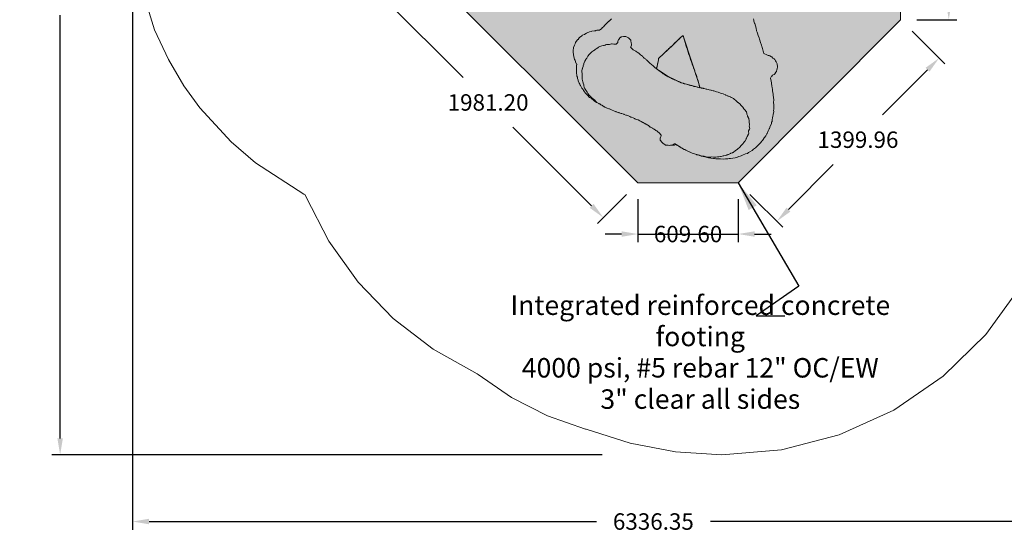
# Model space of a CAD drawing. Units: millimetres. Extents: x 11207 to 20583, y -3928 to 6470.
# Drawn here: x 11207 to 17197, y -3928 to -808 of the extents above; entities that cross this region are included whole.
import ezdxf

# ---------------------------------------------------------------- set-up
doc = ezdxf.new("R2010")
doc.units = ezdxf.units.MM
doc.header["$LTSCALE"] = 500
doc.header["$MEASUREMENT"] = 0
for name, color, linetype, lineweight, true_color in [('2D Drafting - General_Pen_No__101', 7, 'Continuous', 18, 0x848484), ('Annotation - Label_Pen_No__160', 7, 'Continuous', 13, 0x000000), ('IDS_CAD_Pen_No__1', 7, 'Continuous', 15, 0x000000), ('IDS_CAD_Pen_No__101', 7, 'Continuous', 18, 0x848484)]:
    doc.layers.add(name, color=color, linetype=linetype, lineweight=lineweight, true_color=true_color)
doc.layers.add('CSA', color=7, linetype='Continuous', true_color=0x007f00)
doc.layers.add('Dimensioning - General', color=7, linetype='Continuous', true_color=0x000000)
doc.styles.add('Arial', font='txt')
doc.dimstyles.new('DYNAMO 2014 IMP 01', dxfattribs={"dimtxt": 200, "dimasz": 175, "dimexe": 84, "dimexo": 84, "dimgap": 84, "dimtad": 1, "dimtoh": 1, "dimdec": 3, "dimzin": 1, "dimdsep": 46, "dimlunit": 4, "dimtxsty": 'Arial', "dimcen": 84, "dimazin": 0, "dimtfac": 1, "dimtdec": 4, "dimtix": 1, "dimtmove": 1, "dimatfit": 3, "dimfxl": 0, "dimtolj": 1, "dimtzin": 1, "dimarcsym": 0})
doc.dimstyles.new('GFRC CSA', dxfattribs={"dimtxt": 100, "dimasz": 100, "dimexe": 50, "dimexo": 100, "dimgap": 100, "dimtad": 0, "dimtih": 1, "dimtoh": 1, "dimzin": 1, "dimdsep": 46, "dimtxsty": 'Arial', "dimcen": 150, "dimazin": 0, "dimtfac": 1, "dimtdec": 4, "dimtix": 1, "dimtmove": 1, "dimatfit": 3, "dimfxl": 0, "dimtolj": 1, "dimtzin": 1, "dimarcsym": 0})

# ---------------------------------------------------------------- blocks, each defined once
blk = doc.blocks.new('*D1')
at = {"layer": 'Defpoints', "color": 0}
for p in [(18229.9, -317.8), (11893.6, -510.5), (18229.9, -3862.7)]:
    blk.add_point(p, dxfattribs=at)
at = {"layer": 'Dimensioning - General', "color": 0, "linetype": 'Continuous', "lineweight": -2}
for p, q in [((18229.9, -417.8), (18229.9, -3912.7)), ((11893.6, -610.5), (11893.6, -3912.7)), ((11993.6, -3862.7), (14714.9, -3862.7)), ((18129.9, -3862.7), (15408.5, -3862.7))]:
    blk.add_line(p, q, dxfattribs=at)
at = {"layer": 'Dimensioning - General', "color": 0}
for points in [[(11993.6, -3846), (11993.6, -3879.4), (11893.6, -3862.7)], [(18129.9, -3879.4), (18129.9, -3846), (18229.9, -3862.7)]]:
    blk.add_solid(points, dxfattribs=at)
at = {"layer": 'Dimensioning - General', "color": 0, "lineweight": 13, "insert": (15061.7, -3862.7), "char_height": 100, "attachment_point": 5, "style": 'Arial'}
blk.add_mtext('\\A1;6336.35', dxfattribs=at)
blk = doc.blocks.new('*D2')
at = {"layer": 'Defpoints', "color": 0}
for p in [(11453, 2195.8), (15334.9, 2195.8), (14850.3, -3456.7)]:
    blk.add_point(p, dxfattribs=at)
at = {"layer": 'Dimensioning - General', "color": 0, "linetype": 'Continuous', "lineweight": -2}
for p, q in [((15234.9, 2195.8), (11403, 2195.8)), ((11453, 2095.8), (11453, -479.4)), ((11453, -3356.7), (11453, -781.5)), ((14750.3, -3456.7), (11403, -3456.7))]:
    blk.add_line(p, q, dxfattribs=at)
at = {"layer": 'Dimensioning - General', "color": 0}
for points in [[(11469.7, 2095.8), (11436.4, 2095.8), (11453, 2195.8)], [(11436.4, -3356.7), (11469.7, -3356.7), (11453, -3456.7)]]:
    blk.add_solid(points, dxfattribs=at)
at = {"layer": 'Dimensioning - General', "color": 0, "lineweight": 13, "insert": (11453, -630.4), "char_height": 100, "attachment_point": 5, "style": 'Arial'}
blk.add_mtext('\\A1;5652.46', dxfattribs=at)
blk = doc.blocks.new('*D4')
at = {"layer": 'Defpoints', "color": 0}
for p in [(16564.3, 513.8), (16564.3, -808.4), (16858.7, -808.4)]:
    blk.add_point(p, dxfattribs=at)
at = {"layer": 'Dimensioning - General', "color": 0, "lineweight": -2}
for p, q in [((16664.3, 513.8), (16908.7, 513.8)), ((16858.7, 413.8), (16858.7, 3.7)), ((16858.7, -708.4), (16858.7, -298.4)), ((16664.3, -808.4), (16908.7, -808.4))]:
    blk.add_line(p, q, dxfattribs=at)
at = {"layer": 'Dimensioning - General', "color": 0}
for points in [[(16875.4, 413.8), (16842.1, 413.8), (16858.7, 513.8)], [(16842.1, -708.4), (16875.4, -708.4), (16858.7, -808.4)]]:
    blk.add_solid(points, dxfattribs=at)
at = {"layer": 'Dimensioning - General', "color": 0, "insert": (16858.7, -147.3), "char_height": 100, "attachment_point": 5, "style": 'Arial'}
blk.add_mtext('\\A1;1322.23', dxfattribs=at)
blk = doc.blocks.new('*D5')
at = {"layer": 'Defpoints', "color": 0}
for p in [(16564.3, -808.4), (16799.7, -1042.3), (15577.6, -1801.5)]:
    blk.add_point(p, dxfattribs=at)
at = {"layer": 'Dimensioning - General', "color": 0, "lineweight": -2}
for p, q in [((16635.3, -878.9), (16835.2, -1077.5)), ((16729.2, -1113.2), (16456.4, -1387.8)), ((15883.4, -1964.4), (16156.2, -1689.9)), ((15648.5, -1872), (15848.4, -2070.6))]:
    blk.add_line(p, q, dxfattribs=at)
at = {"layer": 'Dimensioning - General', "color": 0}
for points in [[(16741, -1125), (16717.4, -1101.5), (16799.7, -1042.3)], [(15871.6, -1952.7), (15895.3, -1976.2), (15812.9, -2035.4)]]:
    blk.add_solid(points, dxfattribs=at)
at = {"layer": 'Dimensioning - General', "color": 0, "insert": (16306.3, -1538.8), "char_height": 100, "attachment_point": 5, "style": 'Arial'}
blk.add_mtext('\\A1;1399.96', dxfattribs=at)
blk = doc.blocks.new('*D6')
at = {"layer": 'Defpoints', "color": 0}
for p in [(14968, -1801.5), (15577.6, -1801.5), (15577.6, -2113)]:
    blk.add_point(p, dxfattribs=at)
at = {"layer": 'Dimensioning - General', "color": 0, "lineweight": -2}
for p, q in [((14968, -1901.5), (14968, -2163)), ((15577.6, -1901.5), (15577.6, -2163)), ((14868, -2113), (14768, -2113)), ((14968, -2113), (15577.6, -2113)), ((15677.6, -2113), (15777.6, -2113))]:
    blk.add_line(p, q, dxfattribs=at)
at = {"layer": 'Dimensioning - General', "color": 0}
for points in [[(14868, -2129.7), (14868, -2096.3), (14968, -2113)], [(15677.6, -2096.3), (15677.6, -2129.7), (15577.6, -2113)]]:
    blk.add_solid(points, dxfattribs=at)
at = {"layer": 'Dimensioning - General', "color": 0, "insert": (15272.8, -2113), "char_height": 100, "attachment_point": 5, "style": 'Arial'}
blk.add_mtext('\\A1;609.60', dxfattribs=at)
blk = doc.blocks.new('*D7')
at = {"layer": 'Defpoints', "color": 0}
for p in [(13567.1, -400.6), (13356, -611.7), (14968, -1801.5)]:
    blk.add_point(p, dxfattribs=at)
at = {"layer": 'Dimensioning - General', "color": 0, "lineweight": -2}
for p, q in [((13496.4, -471.3), (13320.6, -647)), ((13426.7, -682.4), (13905.4, -1161.1)), ((14686.2, -1941.9), (14207.5, -1463.2)), ((14897.3, -1872.2), (14721.5, -2048))]:
    blk.add_line(p, q, dxfattribs=at)
at = {"layer": 'Dimensioning - General', "color": 0}
for points in [[(13438.5, -670.6), (13414.9, -694.2), (13356, -611.7)], [(14674.4, -1953.7), (14698, -1930.1), (14756.9, -2012.6)]]:
    blk.add_solid(points, dxfattribs=at)
at = {"layer": 'Dimensioning - General', "color": 0, "insert": (14056.4, -1312.1), "char_height": 100, "attachment_point": 5, "style": 'Arial'}
blk.add_mtext('\\A1;1981.20', dxfattribs=at)

msp = doc.modelspace()

# ---------------------------------------------------------------- hatches: boundary and pattern name
at = {"layer": '2D Drafting - General_Pen_No__101', "linetype": 'Continuous', "lineweight": 18, "true_color": 0x848484}
h = msp.add_hatch(dxfattribs=at)
h.set_pattern_fill('CONCRETE_1_0002', color=252, scale=10, style=0, pattern_type=2)
h.set_pattern_definition([(50, (0, 0), (-109.31045, 9.56343), [11.43, -125.73]), (355, (0, 0), (-21.1457, 114.6341), [9.144, -100.584]), (100.4514, (9.11, -0.8), (88.1648, 105.0706), [9.714, -106.85406]), (46.1842, (0, 30.48), (-162.6475, 25.2251), [17.145, -188.595]), (96.6356, (13.55, 28.38), (142.4426, 148.4556), [14.571, -160.281]), (351.1842, (0, 30.48), (142.4425, 148.4557), [13.716, -150.876]), (21, (15.24, 22.86), (-90.96863, 61.3591), [11.43, -125.73]), (326, (15.24, 22.86), (37.08126, 110.5129), [9.144, -100.584]), (71.4514, (22.82, 17.75), (128.0499, 49.15365), [9.714, -106.85406]), (37.5, (0, 0), (1.85316, 50.73302), [0.30244, -99.06236, 0.30244, -101.80556, 0.30244, -100.66256]), (7.5, (0, 0), (40.0918, 60.10834), [0.19378, -58.02302, 0.19378, -96.88502, 0.19378, -38.28722]), (327.5, (-33.985, 0), (-81.35454, 3.43736), [0.3147, -37.7853, 0.3147, -118.5573, 0.3147, -157.4193]), (317.5, (-49.225, 0), (88.87757, 15.256), [0.2405, -49.2895, 0.2405, -78.7027, 0.2405, -111.7735])])
h.paths.add_polyline_path([(15577.594, -1801.512), (16564.332, -808.423), (16564.332, 513.808), (13567.074, 513.808), (13567.074, -400.592), (14967.994, -1801.512)], flags=0)

# ---------------------------------------------------------------- linework, layer by layer
at = {"layer": 'CSA', "linetype": 'Continuous', "lineweight": 20}
msp.add_lwpolyline([(11936.768, -577.193), (12027.654, -869.948), (12111.763, -1051.392), (12205.991, -1210.422), (12302.573, -1344.055), (12493.428, -1552.747), (12640.503, -1679.115), (12934.774, -1869.804), (12943.87, -1874.637), (12947.817, -1884.151), (13087.901, -2157.075), (13266.463, -2406.528), (13479.647, -2627.126), (13722.854, -2814.107), (13990.832, -2963.436), (13996.238, -2966.838), (14198.441, -3106.9), (14417.514, -3218.747), (14649.546, -3300.383), (14652.22, -3301.274), (14920.597, -3386.014), (15197.18, -3438.056), (15478.001, -3456.655), (15840.707, -3427.067), (16192.899, -3335.457), (16524.051, -3184.56), (16824.267, -2978.887), (17084.576, -2724.583), (17297.2, -2429.249)], dxfattribs=at)
at = {"layer": 'IDS_CAD_Pen_No__1', "color": 7, "linetype": 'Continuous', "lineweight": 15, "true_color": 0xffffff}
for points in [[(15577.594, -1801.512), (16564.332, -808.423), (16564.332, 513.808), (13567.074, 513.808), (13567.074, -400.592), (14967.994, -1801.512)], [(15246.593, -918.949), (15249.477, -929.044), (15250.746, -933.486), (15255.129, -948.023), (15258.821, -962.559), (15264.243, -976.224), (15264.589, -977.096), (15268.511, -991.632), (15273.356, -1006.169), (15278.201, -1020.706), (15279.008, -1022.741), (15281.406, -1028.783), (15283.046, -1035.242), (15288.352, -1049.779), (15293.197, -1064.316), (15293.774, -1065.896), (15298.022, -1077.531), (15298.273, -1078.853), (15303.349, -1093.39), (15308.54, -1107.018), (15308.886, -1107.927), (15313.316, -1119.556), (15313.962, -1122.463), (15318.576, -1136.999), (15323.306, -1148.92), (15324.113, -1151.537), (15325.44, -1155.171), (15328.728, -1166.073), (15333.342, -1180.61), (15336.718, -1190.699), (15337.495, -1195.146), (15338.072, -1197.417), (15341.186, -1209.683), (15345.202, -1222.333), (15338.072, -1220.688), (15327.154, -1218.337), (15323.306, -1217.686), (15312.388, -1214.999), (15308.54, -1214.229), (15304.692, -1213.637), (15295.156, -1209.97), (15294.41, -1209.683), (15293.774, -1209.439), (15292.96, -1209.251), (15287.966, -1208.099), (15279.008, -1206.032), (15275.953, -1205.232), (15275.161, -1205.026), (15264.243, -1201.835), (15253.325, -1199.148), (15249.477, -1198.022), (15245.629, -1196.602), (15241.989, -1195.426), (15241.123, -1195.146), (15234.711, -1193.075), (15231.65, -1192.039), (15230.863, -1191.773), (15219.945, -1187.56), (15216.097, -1186.376), (15205.179, -1181.184), (15203.818, -1180.61), (15200.109, -1179.044), (15190.414, -1174.271), (15183.689, -1171.065), (15180.583, -1169.861), (15176.421, -1167.916), (15175.648, -1167.633), (15172.766, -1166.073), (15170.177, -1164.715), (15160.882, -1160.139), (15155.229, -1156.922), (15152.138, -1155.324), (15146.381, -1152.111), (15146.116, -1151.979), (15145.381, -1151.537), (15141.544, -1149.263), (15131.35, -1143.618), (15128.223, -1141.5), (15127.012, -1140.788), (15121.835, -1136.999), (15116.584, -1133.446), (15111.068, -1129.542), (15106.417, -1126.25), (15102.12, -1123.163), (15101.819, -1122.946), (15101.07, -1122.463), (15097.812, -1120.394), (15087.053, -1112.127), (15086.702, -1111.872), (15086.539, -1111.714), (15082.64, -1107.927), (15080.497, -1106.411), (15084.63, -1093.39), (15086.707, -1078.853), (15087.053, -1077.295), (15089.937, -1064.316), (15093.167, -1049.779), (15092.775, -1045.665), (15093.578, -1044.589), (15101.819, -1036.077), (15102.626, -1035.242), (15103.416, -1034.396), (15116.584, -1022.667), (15118.676, -1020.706), (15131.35, -1008.631), (15132.985, -1006.97), (15133.811, -1006.169), (15146.116, -994.245), (15148.769, -991.632), (15156.343, -984.034), (15160.882, -979.935), (15163.958, -977.096), (15164.573, -976.528), (15175.648, -967.669), (15180.921, -962.559), (15190.414, -951.77), (15194.543, -948.023), (15205.179, -938.369), (15210.47, -933.486), (15219.945, -924.158), (15225.236, -918.949), (15234.711, -911.112), (15242.631, -904.411), (15242.665, -904.382), (15242.671, -904.411)], [(15246.593, -918.949), (15336.697, -1190.636), (15344.049, -1218.237), (15344.291, -1219.464), (15344.308, -1219.982), (15344.289, -1220.215), (15344.251, -1220.431), (15344.194, -1220.63), (15344.118, -1220.811), (15344.023, -1220.975), (15343.91, -1221.122), (15343.778, -1221.251), (15343.626, -1221.363), (15343.456, -1221.458), (15343.267, -1221.535), (15343.059, -1221.594), (15342.831, -1221.637), (15342.319, -1221.668), (15341.082, -1221.536), (15232.935, -1192.474), (15151.732, -1155.097), (15091.929, -1115.874), (15083.773, -1109.205), (15082.861, -1108.142), (15082.149, -1107.062), (15081.876, -1106.51), (15081.66, -1105.946), (15081.504, -1105.368), (15081.41, -1104.773), (15081.38, -1104.157), (15081.415, -1103.518), (15081.675, -1102.17), (15084.816, -1092.093), (15092.709, -1052.612), (15092.868, -1051.126), (15092.754, -1046.645), (15092.855, -1045.956), (15093.048, -1045.299), (15093.347, -1044.68), (15093.741, -1044.095), (15094.744, -1042.999), (15179.897, -963.552), (15226.772, -917.679), (15240.005, -906.493), (15240.514, -906.202), (15240.992, -906.013), (15241.219, -905.957), (15241.437, -905.927), (15241.649, -905.921), (15241.852, -905.94), (15242.048, -905.983), (15242.236, -906.051), (15242.417, -906.142), (15242.591, -906.257), (15242.757, -906.396), (15242.916, -906.557), (15243.214, -906.947), (15243.484, -907.425), (15243.949, -908.622)]]:
    msp.add_lwpolyline(points, close=True, dxfattribs=at)
msp.add_lwpolyline([(14806.502, -803.615), (14800.724, -809.633), (14794.222, -816.035), (14792.902, -817.192), (14791.737, -818.214), (14777.566, -831.728), (14776.971, -832.305), (14763.012, -846.265), (14762.205, -847.263), (14759.513, -850.272), (14750.905, -858.676), (14747.979, -860.802), (14747.439, -861.159), (14733.597, -872.641), (14732.673, -872.726), (14717.907, -872.954), (14712.371, -874.998), (14709.602, -875.339), (14703.962, -876.033), (14703.142, -875.907), (14688.376, -879.314), (14683.713, -881.107), (14673.61, -882.039), (14658.844, -888.172), (14655.488, -889.875), (14644.078, -895.854), (14642.368, -897.592), (14629.313, -903.617), (14628.406, -904.411), (14624.413, -908.146), (14614.547, -914.065), (14609.342, -918.949), (14603.329, -928.203), (14601.916, -929.867), (14599.781, -931.539), (14598.05, -933.486), (14587.438, -948.023), (14585.015, -955.29), (14583.762, -959.05), (14580.977, -962.559), (14576.133, -977.096), (14575.556, -984.364), (14573.364, -991.632), (14573.993, -1004.848), (14573.595, -1006.169), (14575.902, -1020.706), (14577.517, -1035.242), (14580.193, -1041.057), (14582.131, -1049.779), (14585.015, -1055.458), (14587.668, -1064.316), (14594.59, -1078.853), (14595.628, -1080.064), (14594.774, -1089.029), (14593.667, -1093.39), (14593.205, -1107.927), (14594.359, -1122.463), (14594.821, -1136.999), (14596.032, -1142.45), (14596.897, -1151.537), (14599.781, -1159.107), (14599.9, -1159.484), (14601.05, -1166.073), (14603.665, -1175.765), (14604.511, -1180.61), (14610.97, -1195.146), (14614.547, -1201.774), (14616.854, -1206.049), (14618.123, -1209.683), (14621.017, -1213.648), (14626.89, -1224.22), (14629.313, -1227.335), (14632.541, -1231.487), (14633.688, -1233.166), (14636.349, -1238.756), (14644.078, -1249.114), (14646.731, -1253.293), (14658.844, -1266.013), (14660.895, -1267.83), (14673.61, -1281.219), (14675.406, -1282.367), (14683.004, -1286.691), (14688.376, -1290.658), (14695.627, -1296.904), (14703.142, -1303.377), (14715.622, -1311.441), (14717.907, -1312.917), (14732.673, -1320.412), (14734.155, -1320.96), (14735.127, -1321.468), (14742.456, -1325.977), (14747.439, -1329.044), (14753.271, -1332.004), (14762.205, -1338.05), (14764.377, -1339.086), (14767.277, -1340.514), (14775.295, -1344.46), (14776.971, -1345.26), (14780.818, -1346.562), (14791.737, -1350.089), (14795.584, -1351.747), (14795.727, -1351.819), (14802.094, -1355.05), (14806.502, -1357.288), (14806.599, -1357.318), (14810.35, -1358.472), (14821.268, -1362.838), (14825.116, -1364.258), (14832.462, -1367.875), (14835.634, -1369.436), (14835.94, -1369.587), (14836.034, -1369.633), (14840.561, -1370.768), (14850.8, -1373.604), (14851.441, -1373.869), (14854.648, -1375.201), (14865.566, -1379.064), (14869.414, -1380.012), (14880.331, -1383.706), (14881.687, -1384.124), (14884.973, -1385.136), (14895.097, -1389.029), (14896.413, -1389.414), (14898.945, -1390.155), (14909.863, -1394.352), (14913.711, -1396.247), (14917.559, -1397.845), (14919.523, -1398.66), (14924.629, -1400.782), (14928.53, -1401.92), (14939.395, -1404.958), (14939.469, -1404.989), (14946.097, -1409.409), (14949.871, -1410.993), (14953.124, -1413.197), (14954.16, -1413.867), (14959.333, -1415.632), (14968.926, -1418.164), (14970.081, -1418.85), (14980.089, -1423.946), (14982.782, -1425.396), (14983.692, -1425.816), (14987.422, -1427.734), (14988.19, -1428.135), (14998.458, -1433.815), (14999.265, -1434.2), (15006.225, -1438.483), (15009.266, -1440.14), (15009.745, -1440.477), (15012.296, -1442.271), (15013.224, -1442.842), (15016.789, -1444.705), (15017.072, -1444.857), (15027.99, -1450.902), (15031.837, -1452.869), (15034.21, -1455.033), (15036.517, -1456.808), (15042.755, -1461.605), (15046.085, -1462.937), (15053.591, -1467.556), (15054.109, -1467.851), (15057.521, -1470.836), (15058.344, -1471.344), (15062.625, -1473.202), (15072.287, -1478.404), (15073.456, -1479.322), (15077.289, -1482.092), (15079.968, -1484.297), (15082.055, -1485.881), (15087.053, -1489.494), (15089.389, -1491.003), (15096.423, -1496.629), (15097.934, -1497.746), (15100.857, -1500.418), (15101.819, -1501.865), (15105.619, -1506.266), (15108.263, -1511.166), (15108.16, -1514.955), (15106.537, -1518.742), (15102.613, -1529.491), (15103.59, -1540.794), (15104.308, -1544.028), (15104.735, -1544.516), (15114.131, -1554.777), (15115.063, -1556.026), (15116.584, -1557.97), (15117.11, -1558.564), (15118.829, -1559.992), (15120.432, -1561.325), (15131.35, -1569.049), (15135.198, -1571.121), (15146.116, -1572.633), (15149.964, -1572.81), (15152.036, -1573.033), (15152.668, -1573.101), (15160.882, -1573.986), (15164.989, -1573.101), (15165.951, -1572.894), (15167.706, -1572.516), (15175.648, -1572.76), (15190.414, -1571.171), (15200.744, -1568.151), (15205.179, -1571.154), (15207.934, -1573.019), (15208.058, -1573.101), (15218.852, -1580.406), (15219.945, -1581.147), (15223.793, -1583.396), (15226.762, -1585.131), (15231.05, -1587.638), (15234.711, -1589.778), (15235.866, -1590.577), (15238.559, -1592.442), (15249.477, -1597.48), (15253.05, -1599.404), (15259.484, -1602.174), (15263.968, -1604.107), (15264.243, -1604.254), (15268.091, -1606.148), (15279.008, -1611.691), (15281.996, -1613.436), (15288.863, -1616.711), (15292.914, -1618.643), (15292.96, -1618.67), (15293.774, -1619.145), (15297.622, -1620.211), (15308.54, -1622.898), (15312.388, -1624.319), (15323.306, -1629.525), (15326.553, -1630.324), (15332.012, -1631.248), (15334.803, -1631.72), (15338.072, -1633.178), (15352.838, -1638.856), (15364.323, -1640.27), (15367.603, -1641.128), (15382.369, -1645.67), (15382.984, -1645.783), (15397.135, -1648.395), (15411.901, -1651.121), (15426.667, -1652.711), (15434.037, -1653.959), (15441.432, -1655.665), (15456.198, -1655.438), (15470.964, -1656.119), (15485.73, -1656.573), (15500.496, -1655.891), (15515.262, -1655.438), (15523.472, -1653.922), (15530.027, -1653.62), (15544.793, -1652.031), (15559.559, -1649.077), (15571.454, -1645.783), (15574.325, -1644.989), (15581.699, -1641.813), (15589.091, -1639.311), (15595.423, -1636.291), (15603.857, -1633.178), (15607.905, -1631.248), (15618.622, -1627.046), (15621.904, -1625.582), (15633.388, -1622.049), (15639.808, -1617.111), (15640.771, -1616.711), (15648.154, -1613.646), (15662.92, -1604.439), (15665.219, -1602.174), (15671.119, -1596.639), (15677.686, -1592.294), (15682.648, -1587.638), (15692.451, -1579.121), (15699.198, -1573.101), (15707.217, -1564.924), (15712.87, -1558.564), (15720.534, -1548.29), (15721.983, -1546.681), (15724.636, -1544.028), (15733.249, -1531.107), (15734.557, -1529.491), (15736.541, -1526.584), (15736.749, -1526.311), (15745.401, -1514.955), (15747.174, -1510.486), (15751.515, -1503.291), (15753.476, -1500.418), (15759.936, -1485.881), (15766.281, -1473.388), (15767.319, -1471.344), (15773.087, -1456.808), (15779.316, -1442.271), (15779.298, -1441.114), (15780.823, -1432.813), (15781.046, -1432.406), (15784.161, -1427.734), (15785.315, -1413.197), (15785.545, -1410.775), (15786.699, -1404.717), (15789.006, -1398.66), (15790.588, -1386.2), (15791.082, -1384.124), (15793.62, -1369.587), (15793.313, -1359.896), (15793.851, -1355.05), (15794.543, -1340.514), (15793.851, -1325.977), (15793.159, -1311.441), (15793.62, -1296.904), (15792.236, -1282.367), (15790.852, -1267.83), (15789.606, -1259.107), (15789.237, -1253.293), (15787.391, -1238.756), (15785.914, -1232.941), (15785.407, -1230.034), (15784.853, -1224.22), (15782.777, -1209.683), (15781.64, -1206.569), (15780.7, -1199.992), (15780.469, -1195.146), (15777.701, -1180.61), (15774.009, -1166.073), (15773.423, -1163.609), (15781.046, -1152.692), (15781.953, -1151.537), (15787.103, -1146.799), (15795.812, -1142.11), (15801.171, -1136.999), (15806.834, -1127.164), (15810.578, -1123.136), (15811.155, -1122.463), (15812.605, -1114.157), (15815.769, -1107.927), (15816.173, -1095.207), (15816.461, -1093.39), (15815.077, -1078.853), (15813.77, -1076.431), (15810.578, -1069.248), (15808.848, -1064.316), (15804.278, -1057.933), (15799.619, -1049.779), (15795.812, -1045.91), (15789.316, -1042.366), (15781.953, -1035.242), (15781.046, -1034.448), (15770.711, -1029.201), (15766.281, -1026.271), (15760.128, -1025.513), (15755.205, -1023.999), (15751.515, -1022.41), (15747.296, -1020.852), (15746.99, -1020.706), (15736.749, -1016.699), (15733.997, -1014.476), (15733.403, -1013.437), (15732.481, -1006.169), (15730.085, -1000.578), (15728.097, -991.632), (15725.79, -984.365), (15723.944, -977.096), (15723.048, -975.385), (15721.983, -971.19), (15719.791, -962.559), (15713.793, -948.023), (15709.178, -933.486), (15707.217, -927.601), (15704.333, -918.949), (15698.565, -904.411), (15694.413, -889.875), (15692.451, -883.992), (15689.567, -875.339), (15686.107, -860.802), (15682.877, -846.265), (15678.032, -831.728), (15677.686, -830.638), (15673.417, -817.192), (15672.187, -812.346), (15670.187, -802.655)], dxfattribs=at)
at = {"layer": 'IDS_CAD_Pen_No__101', "color": 252, "linetype": 'Continuous', "lineweight": 18, "true_color": 0x848484}
msp.add_lwpolyline([(14832.462, -956.644), (14825.116, -956.644), (14821.268, -957.015), (14810.35, -955.671), (14806.502, -955.671), (14795.584, -958.862), (14791.736, -958.507), (14780.818, -959.179), (14776.971, -960.244), (14773.123, -961.073), (14770.263, -961.997), (14768.523, -962.559), (14762.205, -964.6), (14758.357, -965.547), (14747.439, -967.562), (14736.521, -972.096), (14732.673, -973.399), (14728.825, -975.109), (14726.618, -976.705), (14726.086, -977.096), (14717.907, -983.009), (14717.469, -983.394), (14714.059, -986.383), (14707.171, -990.833), (14705.934, -991.632), (14703.142, -993.437), (14699.294, -995.769), (14688.376, -1003.327), (14687.779, -1003.915), (14685.524, -1006.169), (14683.931, -1007.931), (14673.61, -1018.591), (14673.525, -1018.679), (14671.691, -1020.706), (14663.503, -1031.454), (14661.488, -1033.942), (14660.436, -1035.242), (14658.844, -1037.814), (14656.43, -1041.714), (14653.783, -1045.991), (14651.438, -1049.779), (14650.987, -1050.64), (14644.078, -1061.258), (14643.993, -1061.389), (14642.46, -1064.316), (14639.219, -1075.065), (14637.836, -1078.853), (14634.936, -1089.601), (14634.515, -1093.389), (14631.274, -1104.138), (14630.762, -1105.331), (14629.65, -1107.927), (14629.014, -1110.43), (14626.921, -1118.675), (14626.56, -1122.463), (14626.74, -1126.251), (14628.02, -1136.328), (14628.105, -1136.999), (14627.935, -1147.748), (14627.754, -1151.536), (14628.175, -1155.325), (14628.26, -1156.4), (14629.028, -1166.073), (14629.126, -1167.097), (14629.312, -1169.361), (14630.242, -1180.61), (14631.685, -1184.398), (14633.902, -1195.146), (14638.338, -1205.895), (14638.879, -1209.684), (14641.267, -1220.432), (14643.131, -1224.22), (14643.387, -1224.563), (14644.078, -1225.883), (14645.371, -1228.351), (14653.133, -1238.756), (14655.357, -1242.545), (14658.514, -1249.402), (14658.844, -1250.12), (14660.305, -1253.293), (14663.852, -1257.082), (14671.529, -1267.83), (14672.979, -1269.433), (14673.61, -1270.143), (14676.434, -1273.221), (14685.724, -1282.367), (14687.352, -1283.794), (14688.376, -1284.771), (14699.294, -1293.495), (14702.392, -1296.306), (14703.039, -1296.903), (14703.142, -1296.999), (14714.059, -1307.928), (14717.907, -1310.925), (14718.055, -1311.014), (14718.755, -1311.441), (14728.973, -1317.57), (14732.673, -1319.79), (14735.222, -1321.358), (14742.921, -1325.977), (14746.14, -1327.908), (14747.439, -1328.708), (14751.287, -1330.661), (14762.205, -1338.05), (14764.377, -1339.086), (14767.277, -1340.514), (14775.295, -1344.461), (14776.971, -1345.26), (14780.818, -1346.562), (14791.736, -1350.089), (14795.584, -1351.747), (14795.727, -1351.818), (14802.094, -1355.05), (14806.502, -1357.288), (14806.598, -1357.318), (14810.35, -1358.472), (14821.268, -1362.838), (14825.116, -1364.259), (14835.634, -1369.436), (14835.94, -1369.587), (14836.034, -1369.633), (14840.561, -1370.768), (14850.8, -1373.603), (14851.441, -1373.87), (14854.648, -1375.202), (14865.566, -1379.064), (14869.414, -1380.011), (14880.331, -1383.706), (14881.687, -1384.124), (14884.973, -1385.136), (14895.097, -1389.03), (14896.414, -1389.414), (14898.945, -1390.154), (14909.863, -1394.352), (14913.711, -1396.247), (14917.559, -1397.845), (14919.523, -1398.66), (14924.629, -1400.781), (14928.529, -1401.92), (14939.395, -1404.958), (14939.469, -1404.989), (14946.097, -1409.409), (14949.871, -1410.993), (14953.124, -1413.198), (14954.16, -1413.867), (14959.333, -1415.632), (14968.926, -1418.164), (14970.081, -1418.85), (14980.089, -1423.946), (14982.782, -1425.396), (14983.692, -1425.816), (14987.422, -1427.734), (14988.19, -1428.135), (14998.458, -1433.815), (14999.265, -1434.2), (15006.225, -1438.483), (15009.266, -1440.14), (15012.296, -1442.271), (15013.224, -1442.842), (15016.789, -1444.706), (15017.072, -1444.856), (15027.99, -1450.902), (15031.837, -1452.869), (15034.209, -1455.033), (15036.517, -1456.807), (15042.755, -1461.606), (15046.085, -1462.937), (15053.591, -1467.556), (15054.109, -1467.85), (15057.521, -1470.836), (15058.344, -1471.344), (15062.625, -1473.202), (15072.287, -1478.404), (15073.456, -1479.322), (15077.289, -1482.093), (15079.968, -1484.297), (15082.055, -1485.881), (15087.053, -1489.494), (15089.389, -1491.003), (15096.423, -1496.629), (15097.934, -1497.745), (15100.857, -1500.417), (15101.819, -1501.865), (15105.619, -1506.266), (15108.263, -1511.166), (15108.16, -1514.955), (15106.537, -1518.743), (15102.614, -1529.491), (15103.59, -1540.794), (15104.308, -1544.028), (15104.735, -1544.516), (15114.131, -1554.776), (15115.063, -1556.026), (15116.584, -1557.97), (15117.11, -1558.565), (15118.829, -1559.992), (15120.432, -1561.324), (15131.35, -1569.049), (15135.198, -1571.121), (15146.116, -1572.633), (15149.964, -1572.81), (15152.036, -1573.033), (15152.668, -1573.101), (15160.882, -1573.986), (15164.989, -1573.101), (15165.951, -1572.894), (15171.8, -1571.635), (15175.648, -1571.161), (15179.496, -1569.918), (15190.414, -1563.704), (15194.261, -1563.763), (15205.179, -1571.154), (15207.934, -1573.019), (15208.058, -1573.101), (15218.852, -1580.407), (15219.945, -1581.147), (15223.793, -1583.396), (15226.762, -1585.131), (15231.05, -1587.638), (15234.711, -1589.778), (15235.865, -1590.577), (15238.559, -1592.442), (15249.477, -1597.48), (15253.05, -1599.403), (15259.484, -1602.174), (15263.968, -1604.106), (15264.243, -1604.254), (15268.091, -1606.148), (15279.008, -1611.69), (15281.996, -1613.436), (15288.863, -1616.712), (15292.914, -1618.643), (15293.774, -1619.146), (15297.622, -1620.211), (15308.54, -1622.899), (15312.388, -1624.319), (15323.306, -1629.525), (15326.553, -1630.324), (15332.012, -1631.248), (15337.471, -1632.171), (15338.072, -1632.319), (15341.92, -1633.858), (15352.838, -1637.889), (15356.686, -1638.244), (15367.603, -1638.412), (15371.451, -1639.477), (15382.369, -1642.164), (15393.287, -1644.515), (15396.053, -1645.196), (15397.135, -1645.462), (15403.106, -1644.819), (15411.901, -1644.286), (15415.749, -1643.991), (15426.667, -1644.664), (15437.585, -1644.832), (15438.547, -1644.861), (15441.432, -1644.949), (15451.301, -1643.279), (15456.198, -1643.279), (15460.046, -1642.805), (15470.964, -1641.798), (15474.812, -1640.673), (15485.73, -1637.315), (15489.578, -1636.545), (15500.496, -1634.865), (15504.344, -1633.918), (15509.575, -1631.988), (15511.579, -1631.248), (15515.262, -1629.888), (15519.109, -1628.053), (15530.027, -1621.84), (15533.875, -1620.36), (15542.67, -1617.925), (15544.793, -1617.337), (15545.677, -1616.712), (15546.777, -1615.933), (15548.641, -1614.614), (15559.559, -1605.713), (15561.339, -1604.453), (15564.866, -1602.174), (15565.187, -1601.967), (15574.325, -1595.502), (15578.173, -1592.897), (15582.891, -1588.615), (15583.968, -1587.638), (15589.091, -1582.324), (15593.708, -1577.115), (15597.514, -1573.101), (15603.857, -1566.411), (15606.79, -1563.11), (15607.463, -1562.353), (15609.989, -1558.565), (15610.86, -1557.649), (15618.622, -1547.668), (15619.219, -1546.901), (15621.955, -1544.028), (15625.879, -1533.279), (15626.991, -1530.863), (15627.622, -1529.491), (15632.389, -1519.803), (15633.388, -1517.176), (15634.233, -1514.955), (15639.692, -1504.206), (15641.557, -1500.417), (15641.045, -1489.669), (15641.074, -1489.196), (15641.285, -1485.881), (15646.25, -1475.452), (15647.966, -1471.344), (15647.769, -1470.313), (15644.716, -1456.807), (15646.033, -1447.591), (15646.672, -1442.271), (15645.14, -1435.833), (15644.114, -1427.734), (15643.84, -1419.104), (15643.051, -1413.198), (15642.78, -1412.386), (15641.739, -1409.409), (15636.195, -1398.823), (15636.106, -1398.66), (15634.349, -1394.993), (15633.388, -1391.981), (15630.883, -1384.124), (15629.801, -1380.336), (15627.413, -1369.587), (15625.106, -1365.799), (15620.074, -1359.581), (15618.622, -1357.985), (15616.002, -1355.05), (15614.575, -1353.422), (15612.862, -1351.262), (15605.991, -1341.694), (15605.223, -1340.514), (15603.857, -1338.919), (15603.144, -1338.088), (15601.977, -1336.726), (15592.594, -1325.977), (15591.826, -1325.171), (15589.091, -1321.919), (15578.173, -1312.915), (15577.413, -1312.379), (15575.833, -1311.441), (15574.325, -1310.559), (15573.34, -1309.635), (15570.655, -1307.652), (15560.721, -1298.331), (15559.559, -1297.473), (15558.886, -1296.903), (15555.205, -1293.789), (15548.641, -1288.236), (15544.793, -1285.809), (15544.097, -1285.306), (15536.455, -1282.367), (15533.179, -1281.107), (15530.027, -1278.828), (15519.109, -1274.294), (15515.262, -1273.229), (15514.107, -1272.785), (15504.347, -1267.83), (15503.189, -1267.242), (15500.496, -1266.206), (15489.578, -1261.504), (15485.73, -1260.202), (15474.812, -1256.675), (15471.041, -1255.225), (15470.964, -1255.195), (15465.589, -1253.293), (15460.214, -1251.391), (15460.046, -1251.332), (15456.198, -1250.385), (15445.28, -1246.691), (15441.432, -1245.152), (15430.515, -1242.129), (15426.667, -1241.3), (15424.447, -1240.856), (15417.264, -1238.756), (15413.529, -1237.665), (15411.901, -1237.339), (15400.983, -1234.484), (15397.135, -1233.774), (15386.217, -1230.583), (15382.369, -1230.347), (15371.451, -1227.995), (15367.603, -1226.989), (15363.755, -1226.16), (15355.71, -1224.551), (15354.053, -1224.22), (15352.838, -1223.977), (15349.434, -1223.296), (15348.99, -1223.208), (15338.072, -1220.688), (15327.154, -1218.337), (15323.306, -1217.686), (15312.388, -1214.999), (15308.54, -1214.229), (15304.692, -1213.638), (15295.156, -1209.97), (15294.41, -1209.684), (15293.774, -1209.439), (15287.966, -1208.099), (15279.008, -1206.032), (15275.953, -1205.233), (15275.161, -1205.025), (15264.243, -1201.835), (15253.325, -1199.147), (15249.477, -1198.022), (15245.629, -1196.602), (15241.989, -1195.426), (15241.123, -1195.146), (15234.711, -1193.075), (15231.65, -1192.04), (15230.863, -1191.773), (15219.945, -1187.56), (15216.097, -1186.376), (15205.179, -1181.185), (15203.818, -1180.61), (15200.109, -1179.044), (15190.414, -1174.271), (15183.689, -1171.064), (15180.583, -1169.861), (15176.421, -1167.916), (15175.648, -1167.634), (15172.766, -1166.073), (15170.177, -1164.715), (15160.882, -1160.139), (15155.229, -1156.922), (15152.138, -1155.325), (15146.381, -1152.111), (15146.116, -1151.979), (15145.381, -1151.536), (15141.544, -1149.263), (15131.35, -1143.618), (15128.222, -1141.5), (15127.012, -1140.788), (15121.835, -1136.999), (15116.584, -1133.446), (15111.068, -1129.542), (15106.417, -1126.251), (15102.12, -1123.162), (15101.819, -1122.946), (15101.07, -1122.463), (15097.812, -1120.394), (15087.053, -1112.127), (15086.702, -1111.871), (15086.539, -1111.715), (15082.64, -1107.927), (15072.287, -1100.6), (15068.561, -1097.39), (15068.31, -1097.178), (15063.985, -1093.389), (15057.521, -1087.548), (15052.937, -1083.627), (15051.903, -1082.641), (15048.59, -1078.853), (15042.755, -1074.096), (15036.227, -1068.171), (15036.152, -1068.104), (15031.784, -1064.316), (15027.99, -1060.872), (15021.559, -1054.938), (15020.046, -1053.568), (15015.778, -1049.779), (15013.224, -1047.422), (15005.937, -1042.042), (15002.108, -1039.031), (14998.973, -1035.242), (14998.458, -1034.862), (14998.244, -1034.654), (14994.61, -1031.133), (14983.692, -1022.904), (14983.27, -1022.637), (14981.245, -1020.706), (14972.352, -1011.951), (14968.926, -1009.791), (14967.07, -1008.163), (14963.582, -1006.169), (14956.152, -1002.055), (14954.16, -1000.309), (14950.313, -998.829), (14939.395, -992.111), (14938.76, -991.632), (14927.987, -980.884), (14927.192, -980.226), (14924.629, -978.294), (14921.847, -977.096), (14924.629, -973.733), (14924.878, -973.043), (14928.206, -962.559), (14928.255, -958.648), (14927.243, -948.022), (14924.629, -938.334), (14924.599, -938.222), (14924.343, -937.274), (14924.102, -933.485), (14920.742, -929.697), (14910.167, -918.949), (14910.08, -918.865), (14909.863, -918.658), (14898.945, -913.283), (14895.097, -910.916), (14884.179, -911.419), (14880.331, -910.65), (14869.414, -912.497), (14865.566, -913.385), (14862.142, -916.492), (14858.34, -918.949), (14858.294, -919.003), (14850.8, -928.466), (14849.862, -929.751), (14847.787, -933.485), (14845.468, -944.234), (14844.927, -948.022), (14843.694, -949.339), (14836.034, -956.644)], close=True, dxfattribs=at)

# ---------------------------------------------------------------- texts
at = {"layer": 'Annotation - Label_Pen_No__160', "linetype": 'Continuous', "lineweight": 13, "insert": (15347.064, -2831.83), "char_height": 118.53333, "width": 2824.80643, "attachment_point": 5, "line_spacing_factor": 0.963855}
msp.add_mtext('\\fArial;Integrated reinforced concrete footing\\P4000 psi, #5 rebar 12" OC/EW\\P3" clear all sides', dxfattribs=at)

# ---------------------------------------------------------------- dimensions: what is measured, and where the dimension line sits
at = {"layer": 'Dimensioning - General', "linetype": 'Continuous', "lineweight": 13}
dim = msp.add_linear_dim(base=(11453.043, 2195.809), p1=(14850.306, -3456.655), p2=(15334.927, 2195.809), angle=90, dimstyle='GFRC CSA', dxfattribs=at)
dim.commit()
dim.dimension.update_dxf_attribs({"geometry": '*D2', "text_midpoint": (11453.043, -630.423)})
at = {"layer": 'Dimensioning - General'}
for p1, p2, distance, picture, middle in [((16564.332, 513.808), (16564.332, -808.423), 294.391, '*D4', (16858.724, -147.308)), ((14967.994, -1801.512), (13567.074, -400.592), 298.528, '*D7', (14056.443, -1312.143)), ((15577.594, -1801.512), (16564.332, -808.423), -331.778, '*D5', (16306.317, -1538.816))]:
    dim = msp.add_aligned_dim(p1=p1, p2=p2, distance=distance, dimstyle='GFRC CSA', dxfattribs=at)
    dim.commit()
    dim.dimension.update_dxf_attribs({"geometry": picture, "text_midpoint": middle})
at = {"layer": 'Dimensioning - General', "linetype": 'Continuous', "lineweight": 13}
dim = msp.add_linear_dim(base=(18229.904, -3862.711), p1=(11893.551, -510.524), p2=(18229.904, -317.82), dimstyle='GFRC CSA', dxfattribs=at)
dim.commit()
dim.dimension.update_dxf_attribs({"geometry": '*D1', "text_midpoint": (15061.728, -3862.711)})
at = {"layer": 'Dimensioning - General'}
dim = msp.add_linear_dim(base=(15577.594, -2112.983), p1=(14967.994, -1801.512), p2=(15577.594, -1801.512), dimstyle='GFRC CSA', dxfattribs=at)
dim.commit()
dim.dimension.update_dxf_attribs({"geometry": '*D6', "text_midpoint": (15272.794, -2112.983)})

# ---------------------------------------------------------------- leaders
msp.add_leader([(15577.594, -1801.512), (15945.921, -2430.258), (15686.921, -2611.738), (15861.921, -2611.738)], dimstyle='DYNAMO 2014 IMP 01', override={"dimgap": 84, "dimtad": 0}, dxfattribs=at)

doc.saveas('drawing.dxf')
